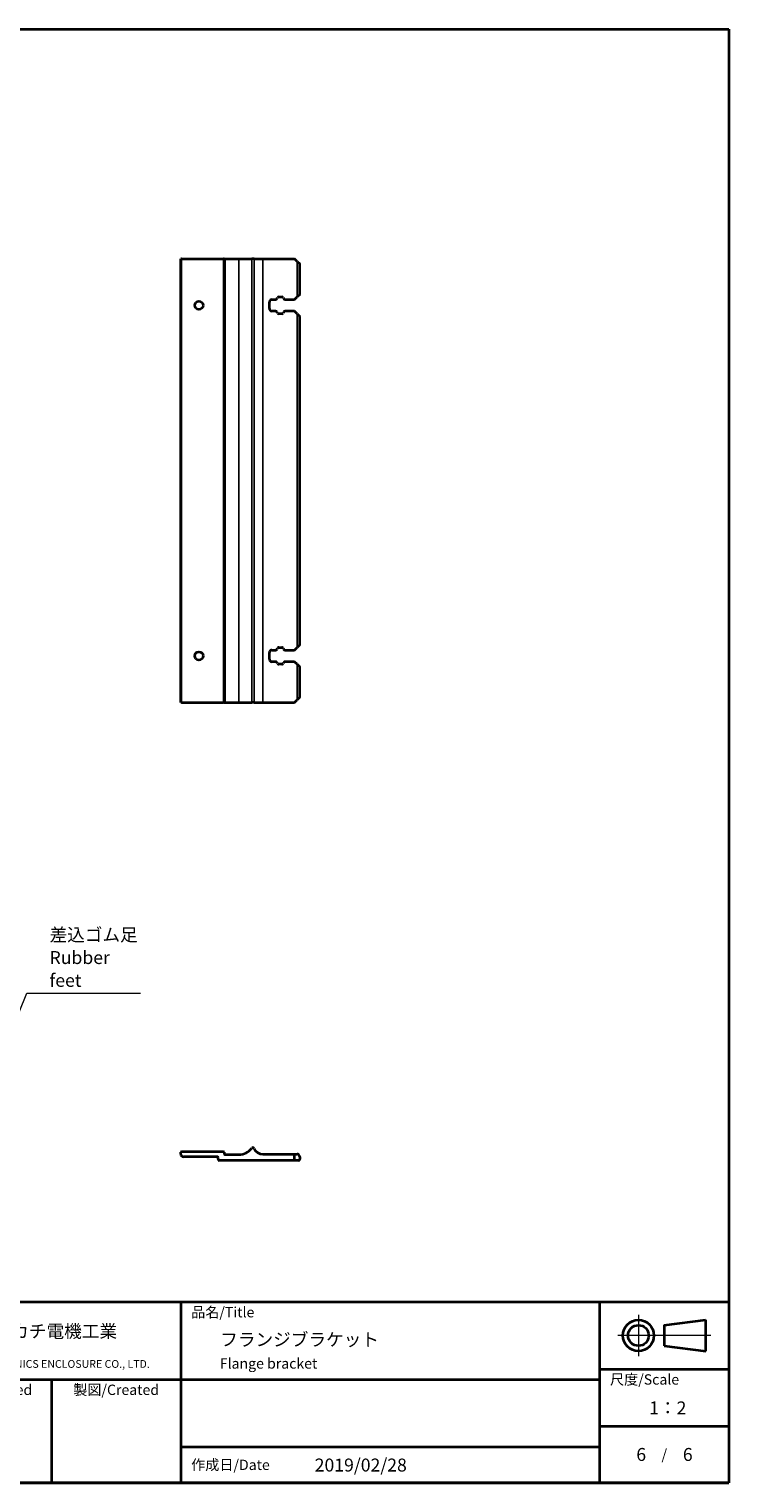
# Model space of a CAD drawing. Units: millimetres. Extents: x 0 to 5795, y 0 to 983.
# Drawn here: x 5524 to 5795, y 0 to 562 of the extents above; entities that cross this region are included whole.
import ezdxf

# ---------------------------------------------------------------- set-up
doc = ezdxf.new("R2010")
doc.units = ezdxf.units.MM
for name, color, linetype, lineweight in [('Border (ISO)', 7, 'Continuous', 35), ('Symbol (ISO)', 7, 'Continuous', 18), ('Title (ISO)', 7, 'Continuous', 35), ('Visible (ISO)', 7, 'Continuous', 35), ('Visible Narrow (ISO)', 7, 'Continuous', 25)]:
    doc.layers.add(name, color=color, linetype=linetype, lineweight=lineweight)
doc.layers.add('Hatch (ISO)', color=1, linetype='Continuous', lineweight=18, true_color=0xff0000)
doc.styles.add('Note Text (TK)', font='MS PGothic.ttf')
doc.styles.add('文字スタイル67', font='arial.ttf')
doc.dimstyles.new('Default - Method 1b (TK)$7', dxfattribs={"dimscale": 3.5, "dimtxt": 2.5, "dimasz": 2.5, "dimexe": 1, "dimexo": 1.5, "dimgap": 1, "dimtad": 1, "dimtoh": 1, "dimrnd": 1e-08, "dimdsep": 46, "dimtxsty": 'Note Text (TK)', "dimcen": 0.09, "dimdle": 5, "dimclrd": 256, "dimclre": 100, "dimclrt": 7, "dimadec": 1, "dimazin": 1, "dimtfac": 1, "dimtmove": 0, "dimatfit": 3, "dimfxl": 0, "dimtolj": 1, "dimlwd": -1, "dimlwe": -1, "dimarcsym": 0})

# ---------------------------------------------------------------- blocks, each defined once
blk = doc.blocks.new('図面枠 tk図枠')
at = {"layer": 'Border (ISO)'}
for p, q in [((14.5, 289), (405.5, 289)), ((405.5, 289), (405.5, 8)), ((14.5, 8), (405.5, 8))]:
    blk.add_line(p, q, dxfattribs=at)
blk = doc.blocks.new('表題欄 tk表題欄')
at = {"layer": 'Hatch (ISO)'}
h = blk.add_hatch(color=256, dxfattribs=at)
edge = h.paths.add_edge_path(flags=0)
edge.add_arc((95.58, 236.3), 0.596, 270, 360)
edge.add_line((96.17, 236.3), (96.17, 239.71))
edge.add_arc((95.58, 239.71), 0.596, 0, 90)
edge.add_line((95.58, 240.31), (79.14, 240.31))
edge.add_arc((79.14, 239.71), 0.596, 90, 180)
edge.add_line((78.54, 239.71), (78.54, 236.3))
edge.add_arc((79.14, 236.3), 0.596, 180, 270)
edge.add_line((79.14, 235.7), (95.58, 235.7))
edge = h.paths.add_edge_path()
edge.add_line((77.84, 239.96), (77.84, 236.05))
edge.add_arc((78.54, 236.05), 0.702, 180, 270)
edge.add_line((78.54, 235.35), (96.17, 235.35))
edge.add_arc((96.17, 236.05), 0.702, 270, 360)
edge.add_line((96.87, 236.05), (96.87, 239.96))
edge.add_arc((96.17, 239.96), 0.702, 0, 90)
edge.add_line((96.17, 240.66), (78.54, 240.66))
edge.add_arc((78.54, 239.96), 0.702, 90, 180)
for points in [[(79.07, 239.15), (79.07, 238.66), (79.92, 238.66), (79.92, 236.66), (80.51, 236.66), (80.51, 238.66), (81.36, 238.66), (81.36, 239.15)], [(85.68, 236.66), (84.94, 237.89), (84.42, 237.32), (84.42, 236.66), (83.9, 236.66), (83.9, 239.15), (84.42, 239.15), (84.42, 238.1), (85.39, 239.15), (86.11, 239.15), (85.32, 238.3), (86.3, 236.66)], [(92.09, 239.15), (92.09, 236.66), (92.61, 236.66), (92.61, 237.66), (93.77, 237.66), (93.77, 236.66), (94.29, 236.66), (94.29, 239.15), (93.77, 239.15), (93.77, 238.15), (92.61, 238.15), (92.61, 239.15)], [(94.84, 239.15), (94.84, 236.66), (95.36, 236.66), (95.36, 239.15)]]:
    blk.add_hatch(color=256, dxfattribs=at).paths.add_polyline_path(points)
h = blk.add_hatch(color=256, dxfattribs=at)
h.paths.add_polyline_path([(82.59, 237.71), (81.95, 237.71), (82.27, 238.58)], flags=0)
h.paths.add_polyline_path([(82.78, 237.2), (81.76, 237.2), (81.57, 236.66), (80.95, 236.66), (81.86, 239.15), (82.68, 239.15), (83.59, 236.66), (82.98, 236.66)])
h = blk.add_hatch(color=256, dxfattribs=at)
h.paths.add_polyline_path([(87.53, 237.71), (88.16, 237.71), (87.85, 238.58)], flags=0)
h.paths.add_polyline_path([(87.14, 236.66), (87.34, 237.2), (88.35, 237.2), (88.55, 236.66), (89.17, 236.66), (88.25, 239.15), (87.44, 239.15), (86.52, 236.66)])
h = blk.add_hatch(color=256, dxfattribs=at)
edge = h.paths.add_edge_path()
edge.add_arc((90.52, 237.9), 1.27, 38.5505, 336.582)
edge.add_line((91.69, 237.4), (91.17, 237.62))
edge.add_ellipse((90.52, 237.9), major_axis=(0, -0.8), ratio=0.867347, start_angle=124.651, end_angle=429.4109, ccw=False)
edge.add_line((91.09, 238.36), (91.52, 238.7))
at = {"layer": 'Title (ISO)'}
for p, q in [((74.71, 244.05), (255.71, 244.05)), ((74.71, 209.05), (74.71, 244.05)), ((149.71, 244.05), (149.71, 209.05)), ((230.71, 244.05), (230.71, 209.05)), ((255.71, 244.05), (255.71, 209.05)), ((243.21, 239.55), (251.21, 240.55)), ((243.21, 239.55), (243.21, 235.55)), ((251.21, 234.55), (251.21, 240.55)), ((243.21, 235.55), (251.21, 234.55)), ((230.71, 231.05), (255.71, 231.05)), ((74.71, 229.05), (230.71, 229.05)), ((99.71, 229.05), (99.71, 209.05)), ((124.71, 229.05), (124.71, 209.05)), ((230.71, 220.05), (255.71, 220.05)), ((149.71, 216.05), (230.71, 216.05)), ((255.71, 209.05), (74.71, 209.05))]:
    blk.add_line(p, q, dxfattribs=at)
at = {"layer": 'Title (ISO)', "color": 4, "linetype": 'Continuous', "lineweight": 18, "true_color": 0x00ffff}
for p, q in [((238.21, 241.55), (238.21, 233.55)), ((252.21, 237.55), (234.21, 237.55))]:
    blk.add_line(p, q, dxfattribs=at)
at = {"layer": 'Title (ISO)'}
for radius in [3, 2]:
    blk.add_circle((238.21, 237.55), radius, dxfattribs=at)
at = {"layer": 'Title (ISO)', "color": 1, "true_color": 0xff0000, "char_height": 2, "line_spacing_factor": 1.5, "style": 'Note Text (TK)'}
for s, insert, attachment_point in [('\\fＭＳ Ｐゴシック|b0|i0;\\H2.0000;品名/Title', (151.71, 242.05), 4), ('\\fＭＳ Ｐゴシック|b0|i0;\\H2.0000;承認/Approved', (87.21, 227.05), 5), ('\\fＭＳ Ｐゴシック|b0|i0;\\H2.0000;検図/Checked', (112.21, 227.05), 5), ('\\fＭＳ Ｐゴシック|b0|i0;\\H2.0000;製図/Created', (137.21, 227.05), 5), ('\\fＭＳ Ｐゴシック|b0|i0;\\H2.0000;尺度/Scale', (232.71, 229.05), 4), ('\\fＭＳ Ｐゴシック|b0|i0;\\H2.0000;作成日/Date', (151.71, 212.55), 4)]:
    blk.add_mtext(s, dxfattribs=dict(at, insert=insert, attachment_point=attachment_point))
at = {"layer": 'Title (ISO)', "color": 7, "line_spacing_factor": 1.5, "style": 'Note Text (TK)'}
for s, insert, char_height, attachment_point in [('株式会社タカチ電機工業', (99.87, 238.05), 2.5, 4), ('\\fArial|b0|i0;\\H1.4986;TAKACHI ELECTRONICS ENCLOSURE CO., LTD.', (99.87, 232.05), 1.4986, 4), ('\\fＭＳ Ｐゴシック|b0|i0;\\H2.0000;/', (243.21, 214.55), 2, 5)]:
    blk.add_mtext(s, dxfattribs=dict(at, insert=insert, char_height=char_height, attachment_point=attachment_point))
at = {"layer": 'Title (ISO)', "color": 7}
for tag, p, height, style in [('<品名>_001', (157.34, 235.63), 2.5, 'Note Text (TK)'), ('<Title>_001', (157.25, 230.55), 2, '文字スタイル67'), ('<尺度>_001', (240.28, 222.3), 2.5, 'Note Text (TK)'), ('作成日_001', (175.6, 211.26), 2.5, 'Note Text (TK)'), ('<ページ_No.>_001', (238.1, 213.3), 2.5, 'Note Text (TK)'), ('<総ページ数>_001', (246.8, 213.3), 2.5, 'Note Text (TK)')]:
    blk.add_attdef(tag, p, '', height=height, dxfattribs=dict(at, style=style))

msp = doc.modelspace()

# ---------------------------------------------------------------- linework, layer by layer
at = {"layer": 'Visible (ISO)'}
for p, q in [((5582.8, 473.2024), (5582.5, 473.2024)), ((5582.5, 301.7024), (5582.5, 473.2024)), ((5582.8, 473.2024), (5599, 473.2024)), ((5599.3, 473.2024), (5599, 473.2024)), ((5599.3, 473.2024), (5599.6, 473.2024)), ((5599.3, 301.7024), (5599.3, 473.2024)), ((5599.6, 473.2024), (5605, 473.2024)), ((5605, 473.2024), (5609.9738, 473.2024)), ((5610.8331, 473.2024), (5609.9738, 473.2024)), ((5610.8331, 473.2024), (5614.2, 473.2024)), ((5614.2, 473.2024), (5626.5, 473.2024)), ((5627.5, 472.2024), (5626.5, 473.2024)), ((5627.5, 472.2024), (5628.5, 471.2024)), ((5628.5, 459.4524), (5628.5, 471.2024)), ((5616.75, 453.9524), (5616.75, 456.4524)), ((5617.75, 457.4524), (5619.079, 457.4524)), ((5619.7769, 457.8613), (5619.9649, 458.1969)), ((5620.4011, 458.4524), (5621.5994, 458.4524)), ((5622.0356, 458.1969), (5622.2236, 457.8613)), ((5622.9215, 457.4524), (5626.5, 457.4524)), ((5626.5, 457.4524), (5627.5, 458.4524)), ((5628.5, 459.4524), (5627.5, 458.4524)), ((5619.079, 452.9524), (5617.75, 452.9524)), ((5619.9649, 452.208), (5619.7769, 452.5435)), ((5621.5994, 451.9524), (5620.4011, 451.9524)), ((5622.2236, 452.5435), (5622.0356, 452.208)), ((5626.5, 452.9524), (5622.9215, 452.9524)), ((5627.5, 451.9524), (5626.5, 452.9524)), ((5627.5, 451.9524), (5628.5, 450.9524)), ((5628.5, 323.9524), (5628.5, 450.9524)), ((5616.75, 318.4524), (5616.75, 320.9524)), ((5617.75, 321.9524), (5619.079, 321.9524)), ((5619.7769, 322.3613), (5619.9649, 322.6969)), ((5620.4011, 322.9524), (5621.5994, 322.9524)), ((5622.0356, 322.6969), (5622.2236, 322.3613)), ((5622.9215, 321.9524), (5626.5, 321.9524)), ((5626.5, 321.9524), (5627.5, 322.9524)), ((5628.5, 323.9524), (5627.5, 322.9524)), ((5619.079, 317.4524), (5617.75, 317.4524)), ((5619.9649, 316.708), (5619.7769, 317.0435)), ((5621.5994, 316.4524), (5620.4011, 316.4524)), ((5622.2236, 317.0435), (5622.0356, 316.708)), ((5626.5, 317.4524), (5622.9215, 317.4524)), ((5627.5, 316.4524), (5626.5, 317.4524)), ((5627.5, 316.4524), (5628.5, 315.4524)), ((5628.5, 303.7024), (5628.5, 315.4524)), ((5628.5, 303.7024), (5627.5, 302.7024)), ((5582.8, 301.7024), (5582.5, 301.7024)), ((5582.8, 301.7024), (5599, 301.7024)), ((5599.3, 301.7024), (5599, 301.7024)), ((5599.3, 301.7024), (5599.6, 301.7024)), ((5599.6, 301.7024), (5605, 301.7024)), ((5605, 301.7024), (5609.9738, 301.7024)), ((5610.8331, 301.7024), (5609.9738, 301.7024)), ((5610.8331, 301.7024), (5614.2, 301.7024)), ((5614.2, 301.7024), (5626.5, 301.7024)), ((5626.5, 301.7024), (5627.5, 302.7024)), ((5582.5, 127.105), (5582.5, 127.805)), ((5582.8, 128.105), (5599, 128.105)), ((5596.6, 126.105), (5583.5, 126.105)), ((5596.9, 125.105), (5596.9, 125.805)), ((5626.5, 124.605), (5597.4, 124.605)), ((5599.3, 127.805), (5599.3, 127.205)), ((5599.6, 126.905), (5605, 126.905)), ((5614.2, 127.105), (5626.5, 127.105)), ((5626.5, 127.105), (5627.5, 127.105)), ((5626.5, 124.605), (5626.5, 127.105)), ((5628, 124.605), (5626.5, 124.605)), ((5628.5, 126.105), (5628.5, 125.105))]:
    msp.add_line(p, q, dxfattribs=at)
for centre in [(5589.5, 455.2024), (5589.5, 319.7024)]:
    msp.add_circle(centre, 1.6, dxfattribs=at)
for centre, radius, start, end in [((5617.75, 456.4524), 1, 90, 180), ((5619.079, 458.2524), 0.8, 270, 330.734057), ((5620.4011, 457.9524), 0.5, 90, 150.734057), ((5621.5994, 457.9524), 0.5, 29.265943, 90), ((5622.9215, 458.2524), 0.8, 209.265943, 270), ((5617.75, 453.9524), 1, 180, 270), ((5619.079, 452.1524), 0.8, 29.265943, 90), ((5620.4011, 452.4524), 0.5, 209.265943, 270), ((5621.5994, 452.4524), 0.5, 270, 330.734057), ((5622.9215, 452.1524), 0.8, 90, 150.734057), ((5617.75, 320.9524), 1, 90, 180), ((5619.079, 322.7524), 0.8, 270, 330.734057), ((5620.4011, 322.4524), 0.5, 90, 150.734057), ((5621.5994, 322.4524), 0.5, 29.265943, 90), ((5622.9215, 322.7524), 0.8, 209.265943, 270), ((5617.75, 318.4524), 1, 180, 270), ((5619.079, 316.6524), 0.8, 29.265943, 90), ((5620.4011, 316.9524), 0.5, 209.265943, 270), ((5621.5994, 316.9524), 0.5, 270, 330.734057), ((5622.9215, 316.6524), 0.8, 90, 150.734057), ((5605, 133.105), 6.2, 270, 323.343098), ((5610.375, 129.1049), 0.5001, 23.663158, 143.343098), ((5614.2, 130.781), 3.676, 203.663158, 270), ((5582.8, 127.805), 0.3, 90, 180), ((5583.5, 127.105), 1, 180, 270), ((5596.6, 125.805), 0.3, 0, 90), ((5597.4, 125.105), 0.5, 180, 270), ((5599, 127.805), 0.3, 0, 90), ((5599.6, 127.205), 0.3, 180, 270), ((5627.5, 126.105), 1, 0, 90), ((5628, 125.105), 0.5, 270, 0)]:
    msp.add_arc(centre, radius, start, end, dxfattribs=at)
at = {"layer": 'Visible Narrow (ISO)'}
for p, q in [((5582.8, 301.7024), (5582.8, 473.2024)), ((5599, 301.7024), (5599, 473.2024)), ((5599.6, 301.7024), (5599.6, 473.2024)), ((5605, 301.7024), (5605, 473.2024)), ((5609.9738, 301.7024), (5609.9738, 473.2024)), ((5610.8331, 301.7024), (5610.8331, 473.2024)), ((5614.2, 301.7024), (5614.2, 473.2024)), ((5627.5, 458.4524), (5627.5, 472.2024)), ((5627.5, 322.9524), (5627.5, 451.9524)), ((5627.5, 302.7024), (5627.5, 316.4524))]:
    msp.add_line(p, q, dxfattribs=at)

# ---------------------------------------------------------------- block references
at = {"xscale": 2, "yscale": 2, "zscale": 2}
msp.add_blockref('図面枠 tk図枠', (4983.5, -16), dxfattribs=at)
ref = msp.add_blockref('表題欄 tk表題欄', (5283.0824, -418.1055), dxfattribs=dict(xscale=2, yscale=2, zscale=2))
ref.add_attrib('<品名>_001', 'フランジブラケット', (5597.7614, 52.9318), dxfattribs={"layer": 'Title (ISO)', "color": 7, "height": 5, "style": 'Note Text (TK)'})
ref.add_attrib('<尺度>_001', '1：2', (5763.6477, 26.5), dxfattribs={"layer": 'Title (ISO)', "color": 7, "height": 5, "style": 'Note Text (TK)'})
ref.add_attrib('作成日_001', '2019/02/28', (5634.2898, 4.4148), dxfattribs={"layer": 'Title (ISO)', "color": 7, "height": 5, "style": 'Note Text (TK)'})
ref.add_attrib('<Title>_001', 'Flange bracket', (5597.5832, 44.176), dxfattribs={"layer": 'Title (ISO)', "color": 7, "height": 4, "style": '文字スタイル67'})
ref.add_attrib('<ページ_No.>_001', '6', (5758.6818, 8.5), dxfattribs={"layer": 'Title (ISO)', "color": 7, "height": 5, "style": 'Note Text (TK)'})
ref.add_attrib('<総ページ数>_001', '6', (5776.6818, 8.5), dxfattribs={"layer": 'Title (ISO)', "color": 7, "height": 5, "style": 'Note Text (TK)'})

# ---------------------------------------------------------------- texts
at = {"layer": 'Symbol (ISO)', "color": 7, "insert": (5531.7417, 190.2065), "char_height": 5, "width": 36.871345, "attachment_point": 7, "line_spacing_factor": 1.058182, "style": 'Note Text (TK)'}
msp.add_mtext('{差込ゴム足\\PRubber feet}', dxfattribs=at)

# ---------------------------------------------------------------- leaders
at = {"layer": 'Symbol (ISO)', "color": 100, "true_color": 0x00ff40, "annotation_type": 0, "has_hookline": 1, "hookline_direction": 0, "text_width": 35.142}
msp.add_leader([(5514.3752, 167.9246), (5522.9917, 189.3732), (5531.7417, 189.3732)], dimstyle='Default - Method 1b (TK)$7', override={"dimgap": 0, "dimtad": 1}, dxfattribs=at)

doc.saveas('drawing.dxf')
